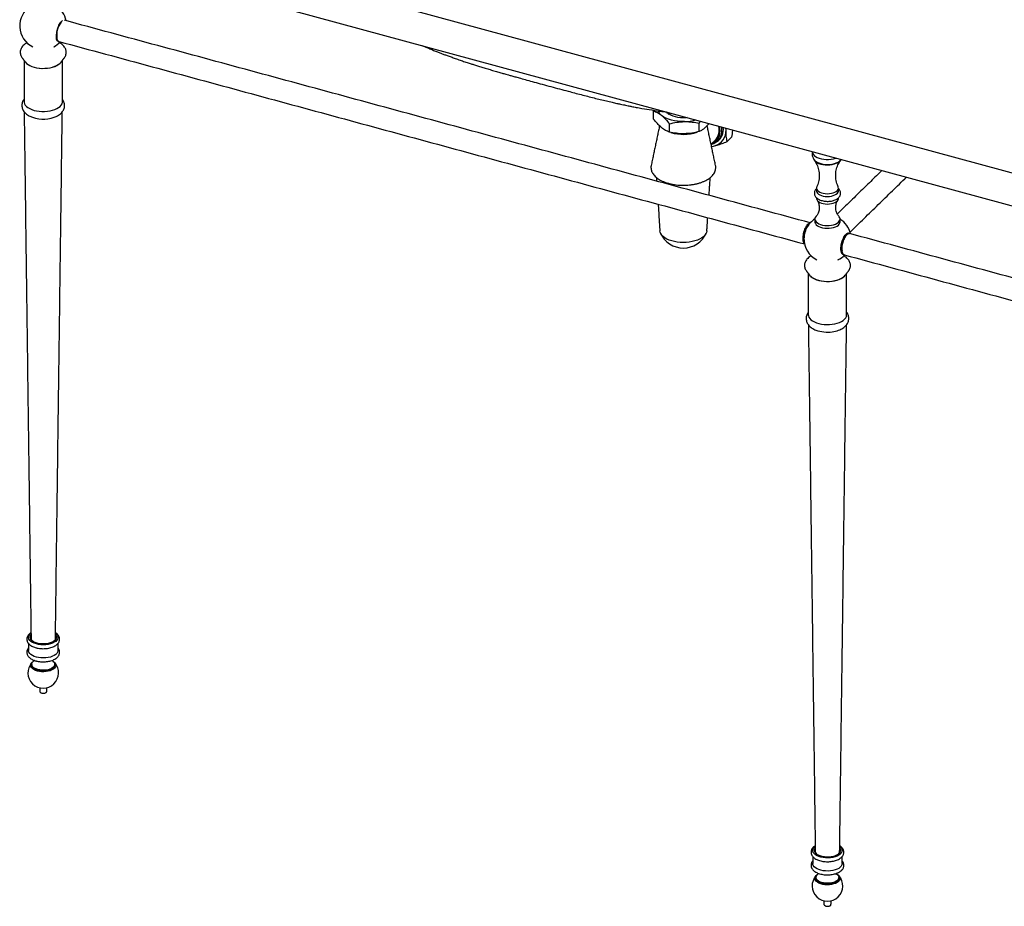
# Model space of a CAD drawing. Extents: x 256 to 4834, y 163 to 2367.
# Drawn here: x 1161 to 1610, y 260 to 665 of the extents above; entities that cross this region are included whole.
import ezdxf

# ---------------------------------------------------------------- set-up
doc = ezdxf.new("R2010")
doc.units = 0
doc.layers.get('0').update_dxf_attribs({"linetype": 'CONTINUOUS'})

msp = doc.modelspace()

# ---------------------------------------------------------------- linework, layer by layer
at = {"color": 7, "linetype": 'CONTINUOUS'}
for p, q in [((1171.58, 715.5), (1887.96, 520.8)), ((1168.08, 701.37), (1884.46, 506.67)), ((1176.13, 652.85), (1176.27, 652.92)), ((1178.06, 655.63), (1178.03, 655.66)), ((1180.43, 647.21), (1180.9, 647.74)), ((1179.07, 645.44), (1179.47, 645.88)), ((1450.14, 619.82), (1450.14, 623.6)), ((1457.37, 613.91), (1457.37, 617.68)), ((1470.93, 614.18), (1470.93, 617.95)), ((1483.19, 614.92), (1483.16, 615.74)), ((1483.68, 609.58), (1485.74, 611.59)), ((1535.67, 560.53), (1535.71, 559.96)), ((1534.32, 555.5), (1534.43, 555.56)), ((1519.96, 550.39), (1520.04, 550.3)), ((1538.97, 550.25), (1539.09, 550.39)), ((1527.9, 261.11), (1527.9, 261.09))]:
    msp.add_line(p, q, dxfattribs=at)
at = {"color": 7, "linetype": 'CONTINUOUS', "flags": 128}
for points in [[(1163.2, 645.88), (1163.68, 645.35), (1164.37, 644.81), (1165.19, 644.33), (1166.14, 643.91), (1167.19, 643.57), (1168.33, 643.31), (1169.53, 643.13), (1170.77, 643.04), (1172.02, 643.05), (1173.25, 643.14), (1174.45, 643.33), (1175.58, 643.6), (1176.63, 643.95)], [(1163.2, 645.88), (1163.72, 645.32), (1164.41, 644.79), (1165.24, 644.31), (1166.19, 643.89), (1167.25, 643.55), (1168.4, 643.3), (1169.6, 643.12), (1170.84, 643.04), (1172.08, 643.05), (1173.32, 643.15), (1174.51, 643.34), (1175.64, 643.62), (1176.68, 643.97), (1177.61, 644.4), (1178.41, 644.89), (1179.07, 645.44)], [(1162.59, 628.17), (1162.58, 628.13), (1162.59, 627.49), (1162.77, 626.85), (1163.12, 626.23), (1163.65, 625.65), (1164.33, 625.11), (1165.15, 624.62)], [(1165.15, 624.62), (1166.1, 624.2), (1167.15, 623.85), (1168.29, 623.59), (1169.5, 623.41), (1170.74, 623.32), (1171.99, 623.32), (1173.23, 623.41), (1174.43, 623.6), (1175.56, 623.86), (1176.61, 624.21), (1177.56, 624.64), (1178.38, 625.13), (1179.05, 625.67), (1179.57, 626.26), (1179.92, 626.88), (1180.09, 627.52), (1180.09, 628.16), (1180.09, 628.17)], [(1464.15, 618.72), (1462.61, 618.74), (1461.09, 618.86), (1459.62, 619.09), (1458.22, 619.41), (1456.91, 619.82), (1455.71, 620.32), (1454.66, 620.9), (1453.76, 621.54)], [(1465.47, 620.55), (1464.83, 620.49), (1463.61, 620.45), (1462.39, 620.5), (1461.2, 620.65), (1460.07, 620.88), (1459.01, 621.19), (1458.05, 621.58), (1457.21, 622.04), (1456.51, 622.55), (1455.96, 623.12), (1455.95, 623.13)], [(1481, 616.32), (1481.09, 615.77), (1481.17, 614.6), (1481.09, 613.47), (1480.86, 612.41), (1480.48, 611.42), (1479.95, 610.53), (1479.29, 609.76), (1478.51, 609.11), (1477.62, 608.59), (1476.63, 608.22), (1476.4, 608.16)], [(1476.66, 608.58), (1476.84, 608.65), (1477.75, 609.13), (1478.56, 609.74), (1479.24, 610.49), (1479.78, 611.35), (1480.17, 612.32), (1480.41, 613.37), (1480.49, 614.49), (1480.41, 615.65), (1480.25, 616.53)], [(1476.58, 607.33), (1476.78, 607.36), (1478, 607.61)], [(1522.53, 605.05), (1522.53, 604.92), (1522.66, 604.34), (1522.97, 603.79), (1523.45, 603.26), (1524.08, 602.78), (1524.86, 602.36), (1525.76, 602.01), (1526.75, 601.74), (1527.82, 601.55), (1528.93, 601.46), (1530.06, 601.46), (1531.17, 601.55), (1532.24, 601.73)], [(1523.14, 601.65), (1523.24, 601.41), (1523.6, 600.89), (1524.12, 600.4), (1524.79, 599.97), (1525.59, 599.6), (1526.49, 599.3), (1527.48, 599.09), (1528.52, 598.96), (1529.59, 598.92), (1530.66, 598.97), (1531.7, 599.11), (1532.68, 599.34), (1533.57, 599.64), (1534.35, 600.02), (1535, 600.46), (1535.5, 600.95), (1535.82, 601.43)], [(1523.77, 600.92), (1524.12, 600.62), (1524.79, 600.19), (1525.59, 599.82), (1526.49, 599.52), (1527.48, 599.3), (1528.52, 599.17), (1529.59, 599.13), (1530.66, 599.18), (1531.7, 599.32), (1532.68, 599.55), (1533.57, 599.86), (1534.35, 600.24), (1535, 600.68), (1535.26, 600.9)], [(1532.24, 601.73), (1533.24, 601.99), (1533.46, 602.07)], [(1524.67, 588.94), (1524.58, 588.73), (1524.53, 588.24), (1524.66, 587.75), (1524.96, 587.29), (1525.43, 586.86), (1526.04, 586.49), (1526.78, 586.18), (1527.62, 585.95), (1528.53, 585.81), (1529.48, 585.76), (1530.42, 585.8), (1531.34, 585.94), (1532.19, 586.16), (1532.94, 586.45), (1533.57, 586.82), (1534.05, 587.24), (1534.37, 587.7), (1534.52, 588.19), (1534.48, 588.68), (1534.38, 588.94)], [(1524.53, 587.05), (1524.53, 586.95), (1524.66, 586.47), (1524.96, 586), (1525.43, 585.58), (1526.04, 585.2), (1526.78, 584.9), (1527.62, 584.67), (1528.53, 584.53), (1529.48, 584.47), (1530.42, 584.52), (1531.34, 584.65), (1532.19, 584.87), (1532.94, 585.17), (1533.57, 585.54), (1534.05, 585.96), (1534.37, 586.42), (1534.52, 586.9), (1534.53, 587.05)], [(1524.53, 583.62), (1524.53, 583.52), (1524.66, 583.04), (1524.96, 582.57), (1525.43, 582.15), (1526.04, 581.77), (1526.78, 581.47), (1527.62, 581.24), (1528.53, 581.1), (1529.48, 581.05), (1530.42, 581.09), (1531.34, 581.22), (1532.19, 581.44), (1532.94, 581.74), (1533.57, 582.11), (1534.05, 582.53), (1534.37, 582.99), (1534.52, 583.47), (1534.53, 583.62)], [(1523.78, 572.91), (1523.8, 572.62), (1524, 572.1), (1524.37, 571.6), (1524.9, 571.15), (1525.59, 570.75), (1526.4, 570.42), (1527.31, 570.17), (1528.29, 570.01), (1529.31, 569.95), (1530.34, 569.98), (1531.35, 570.1), (1532.29, 570.31), (1533.15, 570.61), (1533.89, 570.98), (1534.49, 571.41), (1534.93, 571.89), (1535.19, 572.4), (1535.28, 572.91)], [(1524.36, 575.49), (1524.32, 575.46), (1523.97, 574.96), (1523.79, 574.43), (1523.8, 573.9), (1524, 573.38), (1524.37, 572.89), (1524.9, 572.43), (1525.59, 572.04), (1526.4, 571.71), (1527.31, 571.46), (1528.29, 571.3), (1529.31, 571.23), (1530.34, 571.26), (1531.35, 571.38), (1532.29, 571.6), (1533.15, 571.89), (1533.89, 572.26), (1534.49, 572.69), (1534.93, 573.17), (1535.19, 573.69), (1535.28, 574.22), (1535.17, 574.74), (1534.89, 575.26), (1534.69, 575.5)], [(1474.45, 568.82), (1474.44, 568.8), (1474.31, 568.09), (1473.99, 567.4), (1473.51, 566.74), (1472.87, 566.11), (1472.07, 565.53), (1471.14, 565.01), (1470.09, 564.55), (1468.93, 564.17), (1467.69, 563.86), (1466.38, 563.64), (1465.03, 563.51), (1463.65, 563.47), (1462.28, 563.52), (1460.93, 563.65), (1459.62, 563.88), (1458.38, 564.19), (1457.23, 564.58), (1456.19, 565.04), (1455.27, 565.57), (1454.48, 566.16), (1453.85, 566.79), (1453.38, 567.45), (1453.08, 568.15), (1452.96, 568.82)], [(1536.39, 558.16), (1536.13, 558.42), (1535.89, 558.87), (1535.73, 559.46), (1535.65, 560.17), (1535.65, 560.98), (1535.73, 561.86), (1535.89, 562.77), (1536.13, 563.68), (1536.44, 564.57), (1536.8, 565.39), (1537.2, 566.12), (1537.63, 566.72), (1538.07, 567.19), (1538.5, 567.5), (1538.92, 567.65), (1539.3, 567.61), (1539.31, 567.61)], [(1521.39, 548.54), (1521.46, 548.45), (1522.02, 547.88), (1522.74, 547.35), (1523.59, 546.88), (1524.57, 546.48), (1525.64, 546.15), (1526.8, 545.91), (1528.01, 545.75), (1529.25, 545.69), (1530.5, 545.71), (1531.73, 545.83), (1532.91, 546.04), (1534.02, 546.33), (1535.04, 546.69), (1535.95, 547.13), (1536.73, 547.64), (1537.37, 548.19), (1537.66, 548.54)], [(1521.39, 548.54), (1521.91, 547.98), (1522.6, 547.44), (1523.43, 546.96), (1524.38, 546.55), (1525.44, 546.21), (1526.58, 545.95), (1527.79, 545.77), (1529.03, 545.69), (1530.27, 545.7), (1531.51, 545.8), (1532.7, 545.99), (1533.83, 546.27), (1534.87, 546.62), (1535.8, 547.05), (1536.6, 547.54), (1537.26, 548.09), (1537.66, 548.54)], [(1520.78, 530.82), (1520.76, 530.64), (1520.8, 529.99), (1521.02, 529.36), (1521.42, 528.75), (1521.98, 528.17), (1522.7, 527.64), (1523.55, 527.17), (1524.52, 526.76), (1525.6, 526.43), (1526.76, 526.19), (1527.97, 526.03), (1529.22, 525.96), (1530.47, 525.98), (1531.7, 526.1)], [(1531.7, 526.1), (1532.89, 526.3), (1534.01, 526.59), (1535.03, 526.96), (1535.95, 527.4), (1536.74, 527.9), (1537.37, 528.46), (1537.85, 529.05), (1538.16, 529.68), (1538.29, 530.32), (1538.28, 530.82)], [(1168.19, 380.03), (1167.25, 380.34), (1166.42, 380.72), (1165.72, 381.17), (1165.18, 381.67), (1164.81, 382.21), (1164.62, 382.78), (1164.6, 383.35), (1164.78, 383.92), (1165.13, 384.47), (1165.65, 384.97), (1165.74, 385.05)], [(1176.92, 384.23), (1177.2, 383.76), (1177.33, 383.22), (1177.28, 382.68), (1177.05, 382.16), (1176.64, 381.66), (1176.08, 381.21), (1175.36, 380.81), (1174.53, 380.49), (1173.6, 380.24), (1172.6, 380.08), (1171.56, 380.02), (1170.52, 380.04), (1169.5, 380.16), (1168.54, 380.37), (1167.66, 380.66), (1166.89, 381.03), (1166.26, 381.46), (1165.78, 381.94), (1165.47, 382.45), (1165.34, 382.99), (1165.39, 383.52), (1165.62, 384.05), (1165.75, 384.23)], [(1176.93, 385.05), (1176.95, 385.04), (1177.49, 384.53), (1177.86, 383.99), (1178.06, 383.43), (1178.07, 382.85), (1177.9, 382.29), (1177.55, 381.74), (1177.03, 381.23), (1176.35, 380.78), (1175.54, 380.38), (1174.61, 380.06), (1173.59, 379.83), (1172.52, 379.68), (1171.41, 379.63), (1170.29, 379.67), (1169.21, 379.8), (1168.19, 380.03)], [(1168.19, 374.03), (1167.25, 374.34), (1166.42, 374.72), (1165.72, 375.17), (1165.18, 375.67), (1164.81, 376.21), (1164.62, 376.78), (1164.59, 377.1)], [(1178.09, 377.1), (1178.07, 376.85), (1177.9, 376.29), (1177.55, 375.74), (1177.03, 375.23), (1176.35, 374.78), (1175.54, 374.38), (1174.61, 374.06), (1173.59, 373.83), (1172.52, 373.68), (1171.41, 373.63), (1170.29, 373.67), (1169.21, 373.8), (1168.19, 374.03)], [(1168.65, 367.67), (1167.79, 367.96), (1167.04, 368.32), (1166.42, 368.75), (1165.97, 369.23), (1165.69, 369.74), (1165.59, 370.27), (1165.67, 370.8), (1165.94, 371.31), (1166.38, 371.79), (1166.95, 372.21)], [(1168.89, 368.33), (1168.07, 368.6), (1167.37, 368.94), (1166.81, 369.35), (1166.4, 369.8), (1166.15, 370.28), (1166.09, 370.78), (1166.2, 371.28), (1166.49, 371.75), (1166.94, 372.2), (1167.16, 372.36)], [(1168.89, 367.9), (1168.07, 368.17), (1167.37, 368.52), (1166.81, 368.92), (1166.4, 369.37), (1166.15, 369.86), (1166.09, 370.29)], [(1175.72, 372.21), (1175.96, 372.05), (1176.5, 371.6), (1176.87, 371.1), (1177.06, 370.58), (1177.07, 370.05), (1176.89, 369.53), (1176.54, 369.03), (1176.02, 368.57), (1175.34, 368.17), (1174.54, 367.83), (1173.64, 367.58), (1172.66, 367.41), (1171.64, 367.33), (1170.61, 367.35), (1169.6, 367.47), (1168.65, 367.67)], [(1175.51, 372.36), (1175.86, 372.09), (1176.27, 371.64), (1176.52, 371.15), (1176.58, 370.65), (1176.47, 370.16), (1176.19, 369.68), (1175.73, 369.24), (1175.13, 368.85), (1174.4, 368.52), (1173.56, 368.27), (1172.65, 368.1), (1171.7, 368.02), (1170.73, 368.03), (1169.78, 368.14), (1168.89, 368.33)], [(1176.59, 370.29), (1176.58, 370.23), (1176.47, 369.73), (1176.19, 369.25), (1175.73, 368.81), (1175.13, 368.42), (1174.4, 368.09), (1173.56, 367.84), (1172.65, 367.67), (1171.7, 367.59), (1170.73, 367.6), (1169.78, 367.71), (1168.89, 367.9)], [(1523.06, 284.76), (1522.83, 285.33), (1522.78, 285.9), (1522.92, 286.47), (1523.24, 287.02), (1523.73, 287.54), (1523.93, 287.7)], [(1535.12, 287.7), (1535.59, 287.28), (1536, 286.75), (1536.22, 286.18), (1536.27, 285.61), (1536.13, 285.04), (1535.81, 284.49), (1535.32, 283.98), (1534.68, 283.51), (1533.89, 283.1), (1532.98, 282.77), (1531.98, 282.52), (1530.91, 282.35), (1529.8, 282.28), (1528.69, 282.31), (1527.6, 282.42), (1526.56, 282.63), (1525.6, 282.93), (1524.75, 283.3), (1524.03, 283.74), (1523.46, 284.23), (1523.06, 284.76), (1523.06, 284.76)], [(1535.11, 286.88), (1535.28, 286.64), (1535.49, 286.11), (1535.51, 285.57), (1535.36, 285.04), (1535.03, 284.53), (1534.53, 284.05), (1533.88, 283.63), (1533.1, 283.27), (1532.21, 282.99), (1531.24, 282.79), (1530.21, 282.69), (1529.17, 282.67), (1528.13, 282.75), (1527.14, 282.92), (1526.22, 283.18), (1525.4, 283.51), (1524.71, 283.91), (1524.16, 284.37), (1523.77, 284.87), (1523.56, 285.4), (1523.54, 285.94), (1523.69, 286.47), (1523.94, 286.88)], [(1523.06, 278.76), (1522.83, 279.33), (1522.78, 279.76)], [(1536.28, 279.76), (1536.27, 279.61), (1536.13, 279.04), (1535.81, 278.49), (1535.32, 277.98), (1534.68, 277.51), (1533.89, 277.1), (1532.98, 276.77), (1531.98, 276.52), (1530.91, 276.35), (1529.8, 276.28), (1528.69, 276.31), (1527.6, 276.42), (1526.56, 276.63), (1525.6, 276.93), (1524.75, 277.3), (1524.03, 277.74), (1523.46, 278.23), (1523.06, 278.76)], [(1524.01, 272.1), (1523.81, 272.62), (1523.79, 273.15), (1523.95, 273.67), (1524.3, 274.17), (1524.81, 274.63), (1525.14, 274.86)], [(1533.91, 274.86), (1534.4, 274.51), (1534.87, 274.04), (1535.16, 273.53), (1535.27, 273), (1535.2, 272.47), (1534.95, 271.96), (1534.52, 271.47), (1533.93, 271.04), (1533.2, 270.66), (1532.35, 270.36), (1531.41, 270.14), (1530.41, 270.02), (1529.38, 269.98), (1528.36, 270.04), (1527.37, 270.2), (1526.45, 270.44), (1525.63, 270.76), (1524.94, 271.15), (1524.4, 271.6), (1524.01, 272.1), (1524.01, 272.1)], [(1524.49, 272.6), (1524.3, 273.09), (1524.29, 273.59), (1524.46, 274.08), (1524.8, 274.55), (1525.3, 274.97), (1525.59, 275.16)], [(1533.71, 275), (1534.2, 274.6), (1534.56, 274.14), (1534.75, 273.65), (1534.76, 273.15), (1534.59, 272.66), (1534.25, 272.19), (1533.75, 271.77), (1533.11, 271.39), (1532.34, 271.09), (1531.48, 270.86), (1530.55, 270.72), (1529.59, 270.67), (1528.62, 270.71), (1527.69, 270.84), (1526.82, 271.05), (1526.03, 271.35), (1525.37, 271.72), (1524.85, 272.14), (1524.49, 272.6), (1524.49, 272.6)], [(1524.49, 272.17), (1524.3, 272.66), (1524.28, 272.94)], [(1534.78, 272.94), (1534.76, 272.72), (1534.59, 272.23), (1534.25, 271.77), (1533.75, 271.34), (1533.11, 270.97), (1532.34, 270.66), (1531.48, 270.43), (1530.55, 270.29), (1529.59, 270.24), (1528.62, 270.28), (1527.69, 270.41), (1526.82, 270.63), (1526.03, 270.92), (1525.37, 271.29), (1524.85, 271.71), (1524.49, 272.17)]]:
    msp.add_lwpolyline(points, dxfattribs=at)
at = {"color": 7, "linetype": 'CONTINUOUS'}
for centre, radius, start, end in [((1171.34, 662.47), 10.75, 122.3357, 243.501), ((1171.34, 662.47), 10.75, 12.5132, 57.6643), ((1187.3, 658.17), 9.83, 142.5937, 189.9754), ((1171.34, 662.47), 10.75, 296.499, 317.0777), ((1174.52, 650.11), 6.51, 288.8632, 319.4994), ((1171.38, 634.98), 15.13, 245.676, 288.9393), ((1456.81, 625.53), 5.03, 202.7581, 232.5831), ((1459.62, 625.73), 4.41, 216.6232, 235.2879), ((1463.86, 639.36), 20.64, 270.7988, 285.5967), ((1473.47, 614.7), 6.61, 317.251, 17.146), ((1463.69, 631.53), 18.67, 252.2224, 289.6375), ((1475.95, 614.57), 7.25, 286.4011, 2.7899), ((1475.3, 615.1), 6.71, 304.1326, 8.3142), ((1529.53, 565.12), 10.75, 122.3357, 151.6455), ((1529.53, 565.12), 10.75, 12.5132, 57.6643), ((1463.7, 572.39), 11.45, 203.7496, 336.2504), ((1543.5, 561.94), 7.51, 140.4371, 160.1596), ((1529.53, 565.12), 10.75, 178.8169, 243.501), ((1529.53, 565.12), 10.75, 296.499, 317.0777), ((1529.53, 538.14), 15.62, 250.2673, 277.9894), ((1530.01, 536.17), 13.61, 277.1149, 289.6432), ((1167.59, 382.9), 1.96, 158.9098, 241.2162), ((1175.09, 382.9), 1.96, 298.7624, 21.1106), ((1171.34, 366.87), 7, 138.2913, 41.7087), ((1525.8, 285.56), 1.98, 159.2975, 240.8278), ((1533.21, 285.57), 2.01, 299.9525, 19.9219), ((1529.53, 269.52), 7, 138.2913, 41.7087)]:
    msp.add_arc(centre, radius, start, end, dxfattribs=at)
for points, knots in [([(1178.52, 655.36), (1178.48, 655.36), (1178.27, 655.37), (1177.95, 655.69), (1177.62, 656.33), (1177.43, 657.27), (1177.4, 658.41), (1177.54, 659.65), (1177.82, 660.93), (1178.23, 662.17), (1178.74, 663.28), (1179.31, 664.15), (1179.8, 664.7), (1180.07, 664.83), (1180.16, 664.87)], [0, 0, 0, 0, 0.017502, 0.11013, 0.202758, 0.298656, 0.394554, 0.487182, 0.57981, 0.675708, 0.771605, 0.864234, 0.956862, 1, 1, 1, 1]), ([(1178.29, 655.27), (1178.18, 655.32), (1177.91, 655.45), (1177.58, 655.95), (1177.36, 656.54), (1177.32, 657), (1177.31, 657.1)], [0, 0, 0, 0, 0.21675, 0.55907, 0.901392, 1, 1, 1, 1]), ([(1163.94, 654.78), (1163.92, 654.76), (1163.56, 654.58), (1162.97, 654.16), (1162.2, 653.51), (1161.62, 652.8), (1161.2, 652.07), (1160.93, 651.32), (1160.81, 650.53), (1160.86, 649.74), (1161.06, 648.97), (1161.38, 648.29), (1161.68, 647.89), (1161.81, 647.71)], [0, 0, 0, 0, 0.008253, 0.121106, 0.234372, 0.346209, 0.442301, 0.534955, 0.633844, 0.729754, 0.824611, 0.920313, 1, 1, 1, 1]), ([(1178.1, 655.54), (1178.13, 655.5), (1178.18, 655.4), (1178.25, 655.32), (1178.29, 655.27)], [0, 0, 0, 0, 0.374692, 1, 1, 1, 1]), ([(1178.29, 655.27), (1178.43, 655.22), (1178.57, 655.17), (1178.75, 655.26), (1178.77, 655.27)], [0, 0, 0, 0, 0.913425, 1, 1, 1, 1]), ([(1180.34, 647.12), (1180.47, 647.25), (1180.81, 647.6), (1181.25, 648.21), (1181.62, 648.98), (1181.82, 649.76), (1181.86, 650.57), (1181.73, 651.36), (1181.46, 652.1), (1181.04, 652.81), (1180.49, 653.48), (1179.79, 654.09), (1179.21, 654.52), (1178.84, 654.71), (1178.79, 654.74)], [0, 0, 0, 0, 0.0563176, 0.157479, 0.2446238, 0.3380007, 0.4277407, 0.5155701, 0.6032011, 0.6926374, 0.7854934, 0.8823627, 0.9825693, 1, 1, 1, 1]), ([(1344.48, 653.43), (1344.68, 653.34), (1345.5, 652.98), (1346.92, 652.38), (1348.74, 651.62), (1350.47, 650.93), (1352.11, 650.28), (1353.61, 649.7), (1355.12, 649.14), (1356.76, 648.53), (1358.58, 647.88), (1360.63, 647.16), (1362.76, 646.43), (1364.82, 645.75), (1366.64, 645.16), (1368.37, 644.61), (1370.18, 644.04), (1372.2, 643.42), (1374.36, 642.77), (1376.59, 642.11), (1378.77, 641.47), (1380.77, 640.9), (1382.43, 640.43), (1383.9, 640.01), (1385.43, 639.59), (1387.26, 639.07), (1389.57, 638.43), (1392.37, 637.66), (1395.68, 636.75), (1399.35, 635.74), (1403.22, 634.7), (1407.14, 633.64), (1411.74, 632.42), (1416.98, 631.03), (1422.83, 629.52), (1427.54, 628.37), (1431, 627.56), (1433.13, 627.08), (1434.86, 626.7), (1436.19, 626.42), (1437.33, 626.18), (1438.58, 625.92), (1440.22, 625.59), (1442.34, 625.18), (1445.4, 624.63), (1449.28, 624), (1452.97, 623.46), (1455.18, 623.23), (1455.86, 623.16)], [0, 0, 0, 0, 0.0055, 0.02215, 0.038396, 0.054384, 0.068572, 0.082002, 0.095484, 0.109834, 0.125925, 0.144343, 0.164719, 0.182978, 0.199263, 0.213383, 0.229665, 0.24818, 0.267765, 0.288055, 0.308901, 0.327416, 0.342515, 0.354294, 0.368122, 0.38523, 0.405616, 0.432626, 0.463547, 0.498124, 0.534574, 0.570618, 0.606136, 0.660779, 0.713807, 0.764915, 0.787246, 0.806041, 0.821229, 0.832754, 0.84093, 0.851109, 0.865326, 0.883631, 0.906085, 0.944435, 0.982842, 1, 1, 1, 1]), ([(1162.59, 628.96), (1162.47, 628.81), (1162.2, 628.44), (1161.88, 627.78), (1161.64, 626.98), (1161.56, 626.14), (1161.64, 625.29), (1161.86, 624.49), (1162.23, 623.73), (1162.72, 623.03), (1163.35, 622.38), (1164.13, 621.76), (1164.76, 621.41), (1165.09, 621.22)], [0, 0, 0, 0, 0.05985, 0.148797, 0.235103, 0.327795, 0.417681, 0.506239, 0.595231, 0.686665, 0.782296, 0.883209, 1, 1, 1, 1]), ([(1176.26, 620.66), (1176.61, 620.79), (1177.33, 621.06), (1178.3, 621.6), (1179.15, 622.22), (1179.84, 622.9), (1180.36, 623.6), (1180.75, 624.34), (1181.01, 625.14), (1181.11, 625.98), (1181.05, 626.83), (1180.84, 627.64), (1180.52, 628.36), (1180.22, 628.78), (1180.09, 628.97)], [0, 0, 0, 0, 0.094385, 0.193547, 0.294087, 0.380729, 0.462881, 0.541304, 0.617239, 0.69896, 0.778028, 0.855777, 0.933688, 1, 1, 1, 1]), ([(1450.14, 623.6), (1450.73, 623.37), (1451.91, 622.91), (1453.14, 622), (1453.76, 621.54)], [0, 0, 0, 0, 0.495458, 1, 1, 1, 1]), ([(1453.76, 621.54), (1453.84, 621.47), (1454.49, 620.93), (1455.71, 619.73), (1456.81, 618.37), (1457.37, 617.68)], [0, 0, 0, 0, 0.070111, 0.530795, 1, 1, 1, 1]), ([(1453.76, 615.97), (1453.67, 616.04), (1453.02, 616.58), (1451.8, 617.78), (1450.7, 619.14), (1450.14, 619.82)], [0, 0, 0, 0, 0.070111, 0.530795, 1, 1, 1, 1]), ([(1457.37, 617.68), (1458.47, 617.96), (1460.69, 618.51), (1462.99, 618.65), (1464.15, 618.72)], [0, 0, 0, 0, 0.495458, 1, 1, 1, 1]), ([(1464.15, 618.72), (1464.31, 618.72), (1465.53, 618.73), (1467.82, 618.58), (1469.89, 618.16), (1470.93, 617.95)], [0, 0, 0, 0, 0.070111, 0.530795, 1, 1, 1, 1]), ([(1474.09, 616.37), (1473.68, 615.99), (1472.85, 615.24), (1471.79, 614.58), (1471.16, 614.28), (1470.93, 614.18)], [0, 0, 0, 0, 0.386386, 0.778472, 1, 1, 1, 1]), ([(1475.41, 617.84), (1475.23, 617.61), (1474.79, 617.06), (1474.35, 616.62), (1474.09, 616.37)], [0, 0, 0, 0, 0.4147556, 1, 1, 1, 1]), ([(1457.37, 613.91), (1456.78, 614.14), (1455.6, 614.6), (1454.37, 615.51), (1453.76, 615.97)], [0, 0, 0, 0, 0.495458, 1, 1, 1, 1]), ([(1464.15, 613.14), (1463.99, 613.14), (1462.77, 613.13), (1460.48, 613.28), (1458.41, 613.7), (1457.37, 613.91)], [0, 0, 0, 0, 0.070111, 0.530795, 1, 1, 1, 1]), ([(1470.93, 614.18), (1469.83, 613.9), (1467.6, 613.35), (1465.31, 613.21), (1464.15, 613.14)], [0, 0, 0, 0, 0.495458, 1, 1, 1, 1]), ([(1483.19, 614.92), (1483.19, 615.06), (1483.19, 615.32), (1483.21, 615.59), (1483.22, 615.72)], [0, 0, 0, 0, 0.529504, 1, 1, 1, 1]), ([(1483.68, 609.58), (1483.55, 610.39), (1483.27, 612.03), (1483.22, 613.95), (1483.19, 614.92)], [0, 0, 0, 0, 0.495458, 1, 1, 1, 1]), ([(1486.1, 614.94), (1486.09, 614.83), (1486.04, 613.76), (1485.88, 612.62), (1485.74, 611.59)], [0, 0, 0, 0, 0.099718, 1, 1, 1, 1]), ([(1476.6, 607.24), (1476.69, 607.26), (1477.13, 607.36), (1477.61, 607.5), (1478, 607.61)], [0, 0, 0, 0, 0.2103752, 1, 1, 1, 1]), ([(1478, 607.61), (1478.72, 607.83), (1480.17, 608.27), (1482.12, 608.98), (1483.3, 609.44), (1483.68, 609.58)], [0, 0, 0, 0, 0.400307, 0.806888, 1, 1, 1, 1]), ([(1522.62, 604.54), (1522.6, 604.46), (1522.51, 604.12), (1522.51, 603.52), (1522.64, 602.76), (1522.91, 602.07), (1523.29, 601.43), (1523.63, 601.08), (1523.8, 600.9)], [0, 0, 0, 0, 0.062164, 0.257102, 0.445223, 0.629689, 0.815296, 1, 1, 1, 1]), ([(1449.03, 598.78), (1448.98, 598.55), (1448.88, 598.04), (1448.9, 597.24), (1449.06, 596.39), (1449.38, 595.56), (1449.85, 594.76), (1450.47, 593.99), (1451.23, 593.26), (1452.13, 592.58), (1453.16, 591.95), (1454.3, 591.39), (1455.54, 590.9), (1456.87, 590.49), (1458.26, 590.15), (1459.72, 589.89), (1461.21, 589.71), (1462.72, 589.61), (1464.25, 589.6), (1465.77, 589.67), (1467.27, 589.83), (1468.73, 590.06), (1470.15, 590.38), (1471.49, 590.78), (1472.76, 591.25), (1473.93, 591.79), (1475, 592.4), (1475.9, 593.03), (1476.39, 593.48), (1476.61, 593.69)], [0, 0, 0, 0, 0.027989, 0.063339, 0.098452, 0.133696, 0.169526, 0.206174, 0.243609, 0.281604, 0.319888, 0.358241, 0.396535, 0.434739, 0.472853, 0.510888, 0.548865, 0.586803, 0.624723, 0.662645, 0.700584, 0.73856, 0.776595, 0.814712, 0.852934, 0.891281, 0.929763, 0.968364, 1, 1, 1, 1]), ([(1476.61, 593.69), (1476.74, 593.82), (1477.12, 594.21), (1477.64, 594.89), (1478.11, 595.74), (1478.4, 596.61), (1478.52, 597.48), (1478.51, 598.23), (1478.39, 598.67), (1478.35, 598.84)], [0, 0, 0, 0, 0.091122, 0.261083, 0.428888, 0.592752, 0.752539, 0.909532, 1, 1, 1, 1]), ([(1523.51, 600.98), (1523.64, 600.82), (1523.94, 600.43), (1524.43, 599.61), (1524.93, 598.55), (1525.35, 597.33), (1525.64, 595.99), (1525.79, 594.59), (1525.77, 593.19), (1525.6, 591.82), (1525.3, 590.55), (1524.97, 589.59), (1524.73, 589.1), (1524.66, 588.96)], [0, 0, 0, 0, 0.06063, 0.15082, 0.247425, 0.348904, 0.45314, 0.558125, 0.662377, 0.764897, 0.864734, 0.961177, 1, 1, 1, 1]), ([(1534.39, 588.97), (1534.26, 589.24), (1533.97, 589.88), (1533.62, 591.05), (1533.35, 592.4), (1533.25, 593.81), (1533.31, 595.21), (1533.51, 596.55), (1533.85, 597.8), (1534.28, 598.92), (1534.78, 599.88), (1535.21, 600.57), (1535.46, 600.88), (1535.54, 600.98)], [0, 0, 0, 0, 0.072028, 0.174485, 0.27915, 0.384128, 0.488081, 0.590036, 0.689134, 0.784631, 0.875633, 0.961221, 1, 1, 1, 1]), ([(1535.22, 600.88), (1535.28, 600.93), (1535.47, 601.1), (1535.62, 601.31), (1535.72, 601.45)], [0, 0, 0, 0, 0.318212, 1, 1, 1, 1]), ([(1524.53, 588.09), (1524.38, 587.94), (1524.08, 587.64), (1523.76, 587.1), (1523.55, 586.5), (1523.5, 585.86), (1523.61, 585.22), (1523.87, 584.64), (1524.25, 584.11), (1524.76, 583.63), (1525.4, 583.21), (1526.16, 582.85), (1527.02, 582.57), (1527.94, 582.37), (1528.9, 582.27), (1529.87, 582.26), (1530.83, 582.33), (1531.77, 582.5), (1532.65, 582.76), (1533.46, 583.1), (1534.16, 583.53), (1534.72, 584.02), (1535.13, 584.55), (1535.4, 585.13), (1535.54, 585.74), (1535.52, 586.37), (1535.35, 586.98), (1535.03, 587.54), (1534.75, 587.9), (1534.55, 588.07), (1534.53, 588.09)], [0, 0, 0, 0, 0.032607, 0.067003, 0.099853, 0.135207, 0.169116, 0.202605, 0.236988, 0.273381, 0.312165, 0.352631, 0.393465, 0.433995, 0.474214, 0.514274, 0.554371, 0.594655, 0.635348, 0.676694, 0.718881, 0.756743, 0.792301, 0.825862, 0.858313, 0.892879, 0.926503, 0.960202, 0.995319, 1, 1, 1, 1]), ([(1524.81, 582.75), (1524.9, 582.62), (1525.11, 582.29), (1525.42, 581.59), (1525.67, 580.7), (1525.8, 579.7), (1525.76, 578.68), (1525.58, 577.73), (1525.29, 576.91), (1524.95, 576.25), (1524.62, 575.78), (1524.46, 575.6), (1524.39, 575.52)], [0, 0, 0, 0, 0.0717192, 0.1758743, 0.2878354, 0.4039224, 0.5199395, 0.6326669, 0.7395141, 0.8388081, 0.9293519, 1, 1, 1, 1]), ([(1534.67, 575.52), (1534.59, 575.61), (1534.41, 575.8), (1534.07, 576.3), (1533.73, 576.98), (1533.44, 577.84), (1533.28, 578.82), (1533.26, 579.84), (1533.4, 580.82), (1533.67, 581.68), (1533.97, 582.34), (1534.17, 582.65), (1534.25, 582.77)], [0, 0, 0, 0, 0.078189, 0.169892, 0.270818, 0.380223, 0.494999, 0.610892, 0.724454, 0.83276, 0.934034, 1, 1, 1, 1]), ([(1519, 563.01), (1518.98, 563.02), (1518.8, 563.15), (1518.59, 563.69), (1518.39, 564.6), (1518.37, 565.75), (1518.5, 566.99), (1518.78, 568.26), (1519.19, 569.51), (1519.71, 570.61), (1520.28, 571.5), (1520.87, 572.11), (1521.35, 572.41), (1521.6, 572.38), (1521.68, 572.37)], [0, 0, 0, 0, 0.013304, 0.106046, 0.202062, 0.298078, 0.390821, 0.483563, 0.579579, 0.675595, 0.768338, 0.86108, 0.957095, 1, 1, 1, 1]), ([(1521.37, 571.99), (1521.34, 571.98), (1521.13, 571.87), (1520.7, 571.37), (1520.13, 570.51), (1519.61, 569.39), (1519.2, 568.15), (1518.93, 566.88), (1518.8, 566), (1518.82, 565.6), (1518.82, 565.57)], [0, 0, 0, 0, 0.024679, 0.183138, 0.341599, 0.505652, 0.669704, 0.828164, 0.986623, 1, 1, 1, 1]), ([(1519.23, 568.07), (1519.23, 568.09), (1519.33, 568.54), (1519.64, 569.39), (1520.15, 570.48), (1520.58, 571.2), (1520.83, 571.45), (1520.88, 571.5)], [0, 0, 0, 0, 0.012811, 0.318768, 0.624725, 0.920255, 1, 1, 1, 1]), ([(1520.7, 571.33), (1520.67, 571.3), (1520.61, 571.22), (1520.55, 571.14), (1520.52, 571.1)], [0, 0, 0, 0, 0.500007, 1, 1, 1, 1]), ([(1518.82, 564.7), (1518.82, 564.73), (1518.75, 565.05), (1518.76, 565.83), (1518.87, 566.97), (1519.13, 568.15), (1519.51, 569.31), (1519.99, 570.31), (1520.34, 570.92), (1520.52, 571.1), (1520.52, 571.1)], [0, 0, 0, 0, 0.0186377, 0.1850274, 0.3457444, 0.5064611, 0.6728502, 0.8392398, 0.9999576, 1, 1, 1, 1]), ([(1519.17, 567.88), (1519.16, 567.85), (1518.97, 567.31), (1518.83, 566.46), (1518.82, 565.78), (1518.82, 565.57)], [0, 0, 0, 0, 0.037201, 0.710337, 1, 1, 1, 1]), ([(1520.09, 570.21), (1519.94, 569.93), (1519.59, 569.31), (1519.36, 568.51), (1519.23, 568.07)], [0, 0, 0, 0, 0.443184, 1, 1, 1, 1]), ([(1536.78, 558), (1536.74, 558), (1536.51, 558.02), (1536.19, 558.37), (1535.86, 559.03), (1535.69, 559.99), (1535.67, 561.14), (1535.82, 562.38), (1536.11, 563.66), (1536.53, 564.9), (1537.05, 565.99), (1537.63, 566.86), (1538.22, 567.45), (1538.76, 567.74), (1539.05, 567.67), (1539.17, 567.65)], [0, 0, 0, 0, 0.021985, 0.103874, 0.185762, 0.27054, 0.355319, 0.437207, 0.519095, 0.603874, 0.688652, 0.770541, 0.852429, 0.937207, 1, 1, 1, 1]), ([(1539.41, 567.55), (1539.38, 567.57), (1539.22, 567.74), (1538.81, 567.72), (1538.24, 567.45), (1537.65, 566.85), (1537.07, 565.99), (1536.55, 564.89), (1536.13, 563.66), (1535.84, 562.38), (1535.69, 561.13), (1535.7, 559.98), (1535.88, 559.03), (1536.21, 558.35), (1536.58, 557.98), (1536.88, 557.98), (1536.99, 557.98)], [0, 0, 0, 0, 0.016772, 0.096072, 0.175371, 0.251967, 0.328564, 0.407863, 0.487163, 0.563759, 0.640356, 0.719655, 0.798955, 0.875551, 0.952148, 1, 1, 1, 1]), ([(1537.23, 557.88), (1537.18, 557.88), (1536.95, 557.9), (1536.63, 558.25), (1536.3, 558.91), (1536.13, 559.87), (1536.11, 561.02), (1536.26, 562.26), (1536.55, 563.54), (1536.97, 564.78), (1537.49, 565.87), (1538.07, 566.74), (1538.66, 567.33), (1539.2, 567.62), (1539.49, 567.55), (1539.61, 567.53)], [0, 0, 0, 0, 0.021985, 0.103874, 0.185762, 0.27054, 0.355319, 0.437207, 0.519095, 0.603874, 0.688652, 0.770541, 0.852429, 0.937207, 1, 1, 1, 1]), ([(1518.82, 564.69), (1518.82, 564.64), (1518.84, 564.54), (1518.85, 564.45), (1518.86, 564.4)], [0, 0, 0, 0, 0.499985, 1, 1, 1, 1]), ([(1537.83, 566.37), (1537.67, 566.15), (1537.33, 565.67), (1536.87, 564.68), (1536.48, 563.54), (1536.21, 562.35), (1536.08, 561.21), (1536.07, 560.38), (1536.14, 560.03), (1536.16, 559.96)], [0, 0, 0, 0, 0.143067, 0.309017, 0.474967, 0.63526, 0.795552, 0.961503, 1, 1, 1, 1]), ([(1538, 566.61), (1537.97, 566.57), (1537.91, 566.49), (1537.85, 566.41), (1537.82, 566.38)], [0, 0, 0, 0, 0.499995, 1, 1, 1, 1]), ([(1536.14, 559.94), (1536.15, 559.89), (1536.16, 559.8), (1536.18, 559.7), (1536.18, 559.65)], [0, 0, 0, 0, 0.500006, 1, 1, 1, 1]), ([(1522.14, 557.42), (1521.98, 557.34), (1521.51, 557.08), (1520.83, 556.55), (1520.15, 555.89), (1519.64, 555.18), (1519.27, 554.45), (1519.05, 553.66), (1519, 552.85), (1519.11, 552.07), (1519.38, 551.32), (1519.7, 550.72), (1519.97, 550.4), (1520.07, 550.29)], [0, 0, 0, 0, 0.053752, 0.165731, 0.27747, 0.375243, 0.469027, 0.56956, 0.666062, 0.760319, 0.854226, 0.949896, 1, 1, 1, 1]), ([(1538.93, 550.23), (1539.02, 550.33), (1539.3, 550.65), (1539.63, 551.23), (1539.92, 551.98), (1540.05, 552.76), (1540.01, 553.56), (1539.82, 554.33), (1539.49, 555.06), (1539.02, 555.75), (1538.4, 556.4), (1537.7, 556.96), (1537.16, 557.28), (1536.92, 557.42)], [0, 0, 0, 0, 0.048309, 0.142829, 0.233874, 0.331113, 0.425267, 0.51825, 0.611871, 0.708239, 0.808664, 0.913208, 1, 1, 1, 1]), ([(1520.78, 531.62), (1520.64, 531.43), (1520.34, 531.02), (1520.03, 530.3), (1519.81, 529.5), (1519.75, 528.66), (1519.85, 527.82), (1520.1, 527.03), (1520.48, 526.28), (1520.99, 525.58), (1521.64, 524.94), (1522.41, 524.35), (1523.29, 523.84), (1523.95, 523.56), (1524.28, 523.43)], [0, 0, 0, 0, 0.067833, 0.147734, 0.22546, 0.30873, 0.389699, 0.469661, 0.550282, 0.633356, 0.720417, 0.812303, 0.908514, 1, 1, 1, 1]), ([(1534.55, 523.34), (1534.56, 523.35), (1534.94, 523.47), (1535.64, 523.79), (1536.63, 524.34), (1537.45, 524.97), (1538.12, 525.66), (1538.62, 526.37), (1538.99, 527.12), (1539.22, 527.92), (1539.3, 528.76), (1539.22, 529.6), (1538.99, 530.4), (1538.67, 531.08), (1538.39, 531.46), (1538.28, 531.61)], [0, 0, 0, 0, 0.0018321, 0.1004206, 0.2008036, 0.3023331, 0.3890752, 0.4713467, 0.5500414, 0.626433, 0.7084425, 0.7880053, 0.8664234, 0.9452713, 1, 1, 1, 1]), ([(1165.74, 385.2), (1165.73, 385.2), (1165.45, 385.05), (1165.01, 384.67), (1164.47, 384.1), (1164.1, 383.49), (1163.88, 382.85), (1163.81, 382.19), (1163.9, 381.53), (1164.15, 380.9), (1164.53, 380.32), (1165.05, 379.78), (1165.71, 379.28), (1166.49, 378.85), (1167.28, 378.52), (1167.83, 378.36), (1168.05, 378.3)], [0, 0, 0, 0, 0.001859, 0.088402, 0.174727, 0.248548, 0.319323, 0.394903, 0.468021, 0.540613, 0.614909, 0.692672, 0.774162, 0.858114, 0.942763, 1, 1, 1, 1]), ([(1168.05, 378.3), (1168.22, 378.25), (1168.73, 378.13), (1169.61, 377.98), (1170.68, 377.88), (1171.77, 377.87), (1172.84, 377.95), (1173.89, 378.11), (1174.89, 378.36), (1175.82, 378.69), (1176.67, 379.1), (1177.41, 379.6), (1178, 380.15), (1178.43, 380.74), (1178.72, 381.36), (1178.86, 382.03), (1178.82, 382.71), (1178.64, 383.35), (1178.31, 383.95), (1177.84, 384.5), (1177.38, 384.92), (1177.04, 385.13), (1176.94, 385.19)], [0, 0, 0, 0, 0.029171, 0.084145, 0.138921, 0.193592, 0.248287, 0.303098, 0.358166, 0.413643, 0.469674, 0.52633, 0.583272, 0.632868, 0.680163, 0.730895, 0.779444, 0.827157, 0.875351, 0.925459, 0.978084, 1, 1, 1, 1]), ([(1164.59, 378.18), (1164.55, 378.14), (1164.34, 377.93), (1164.1, 377.48), (1163.87, 376.85), (1163.81, 376.19), (1163.91, 375.52), (1164.15, 374.9), (1164.53, 374.31), (1165.05, 373.77), (1165.71, 373.28), (1166.49, 372.84), (1167.29, 372.52), (1167.83, 372.36), (1168.05, 372.29)], [0, 0, 0, 0, 0.0220207, 0.1094907, 0.193352, 0.2829085, 0.3695507, 0.4555656, 0.5436079, 0.6357617, 0.7323482, 0.8318604, 0.9322125, 1, 1, 1, 1]), ([(1168.05, 372.29), (1168.22, 372.25), (1168.73, 372.12), (1169.61, 371.97), (1170.68, 371.87), (1171.77, 371.87), (1172.85, 371.94), (1173.89, 372.11), (1174.89, 372.35), (1175.82, 372.68), (1176.67, 373.1), (1177.41, 373.59), (1178, 374.15), (1178.43, 374.74), (1178.72, 375.36), (1178.86, 376.03), (1178.83, 376.71), (1178.63, 377.35), (1178.38, 377.84), (1178.16, 378.1), (1178.09, 378.18)], [0, 0, 0, 0, 0.032495, 0.093732, 0.154748, 0.215645, 0.276568, 0.337623, 0.398964, 0.460763, 0.523186, 0.586305, 0.64974, 0.704964, 0.757623, 0.814111, 0.868169, 0.921292, 0.974954, 1, 1, 1, 1]), ([(1167.3, 372.54), (1167.3, 372.53), (1167.29, 372.43), (1167.22, 372.33), (1167.21, 372.32), (1167.21, 372.32)], [0, 0, 0, 0, 0.058445, 0.617069, 1, 1, 1, 1]), ([(1175.46, 372.32), (1175.46, 372.32), (1175.45, 372.33), (1175.38, 372.44), (1175.37, 372.53), (1175.37, 372.54)], [0, 0, 0, 0, 0.393405, 0.944293, 1, 1, 1, 1]), ([(1169.73, 358.48), (1169.73, 358.39), (1169.73, 358.21), (1169.92, 357.96), (1170.21, 357.73), (1170.48, 357.64), (1170.63, 357.59)], [0, 0, 0, 0, 0.203576, 0.449803, 0.711324, 1, 1, 1, 1]), ([(1170.63, 357.59), (1170.71, 357.57), (1170.95, 357.52), (1171.26, 357.49), (1171.48, 357.51), (1171.53, 357.52)], [0, 0, 0, 0, 0.2855512, 0.8274463, 1, 1, 1, 1]), ([(1171.53, 357.52), (1171.65, 357.53), (1171.93, 357.55), (1172.34, 357.68), (1172.68, 357.88), (1172.91, 358.15), (1172.94, 358.35), (1172.96, 358.44)], [0, 0, 0, 0, 0.155178, 0.38485, 0.620009, 0.823433, 1, 1, 1, 1]), ([(1523.93, 287.84), (1523.78, 287.75), (1523.38, 287.49), (1522.88, 287.01), (1522.44, 286.43), (1522.15, 285.8), (1522.01, 285.14), (1522.04, 284.46), (1522.19, 283.89), (1522.36, 283.56), (1522.43, 283.43)], [0, 0, 0, 0, 0.089261, 0.245114, 0.38108, 0.510708, 0.649795, 0.782799, 0.913405, 1, 1, 1, 1]), ([(1522.43, 283.43), (1522.51, 283.31), (1522.72, 282.98), (1523.17, 282.49), (1523.81, 281.99), (1524.58, 281.55), (1525.46, 281.18), (1526.42, 280.89), (1527.45, 280.68), (1528.52, 280.55), (1529.6, 280.52), (1530.68, 280.57), (1531.74, 280.7), (1532.76, 280.92), (1533.72, 281.22), (1534.59, 281.61), (1535.37, 282.08), (1536, 282.61), (1536.49, 283.18), (1536.82, 283.77), (1537.01, 284.41), (1537.05, 285.07), (1536.92, 285.73), (1536.66, 286.35), (1536.25, 286.92), (1535.74, 287.43), (1535.32, 287.71), (1535.13, 287.85)], [0, 0, 0, 0, 0.024018, 0.063899, 0.105146, 0.147769, 0.190856, 0.233784, 0.276461, 0.318934, 0.361295, 0.403639, 0.446051, 0.488626, 0.531477, 0.574724, 0.618451, 0.662579, 0.701673, 0.7389, 0.774707, 0.812861, 0.84997, 0.886977, 0.925049, 0.964968, 1, 1, 1, 1]), ([(1522.78, 280.84), (1522.66, 280.7), (1522.41, 280.38), (1522.15, 279.8), (1522.01, 279.13), (1522.04, 278.45), (1522.19, 277.88), (1522.36, 277.55), (1522.43, 277.42)], [0, 0, 0, 0, 0.14326, 0.322717, 0.515286, 0.69943, 0.880255, 1, 1, 1, 1]), ([(1522.43, 277.42), (1522.51, 277.3), (1522.72, 276.97), (1523.17, 276.49), (1523.81, 275.99), (1524.58, 275.54), (1525.46, 275.17), (1526.43, 274.88), (1527.45, 274.67), (1528.52, 274.55), (1529.6, 274.51), (1530.69, 274.56), (1531.75, 274.7), (1532.76, 274.92), (1533.72, 275.22), (1534.59, 275.61), (1535.37, 276.07), (1536.01, 276.6), (1536.49, 277.18), (1536.82, 277.77), (1537.01, 278.41), (1537.05, 279.07), (1536.92, 279.73), (1536.67, 280.33), (1536.4, 280.68), (1536.28, 280.85)], [0, 0, 0, 0, 0.026081, 0.069359, 0.114123, 0.160386, 0.207158, 0.253757, 0.300083, 0.346188, 0.392167, 0.438131, 0.484169, 0.530384, 0.576901, 0.62385, 0.671323, 0.71923, 0.76165, 0.802042, 0.840892, 0.882291, 0.922556, 0.96271, 1, 1, 1, 1]), ([(1525.48, 275.18), (1525.47, 275.13), (1525.44, 275.01), (1525.38, 274.94), (1525.4, 274.96), (1525.4, 274.97)], [0, 0, 0, 0, 0.391745, 0.923842, 1, 1, 1, 1]), ([(1533.64, 274.97), (1533.65, 274.97), (1533.66, 274.96), (1533.59, 275.04), (1533.57, 275.16), (1533.57, 275.19)], [0, 0, 0, 0, 0.219958, 0.77144, 1, 1, 1, 1]), ([(1527.92, 261.08), (1527.91, 261.05), (1527.9, 260.95), (1527.96, 260.85), (1527.99, 260.79)], [0, 0, 0, 0, 0.317638, 1, 1, 1, 1]), ([(1529.51, 260.16), (1529.62, 260.16), (1529.89, 260.16), (1530.31, 260.25), (1530.73, 260.43), (1531.01, 260.68), (1531.15, 260.93), (1531.13, 261.08), (1531.13, 261.12)], [0, 0, 0, 0, 0.123023, 0.327936, 0.536026, 0.750739, 0.923587, 1, 1, 1, 1]), ([(1527.99, 260.79), (1528.03, 260.73), (1528.13, 260.58), (1528.41, 260.39), (1528.82, 260.23), (1529.21, 260.15), (1529.45, 260.16), (1529.51, 260.16)], [0, 0, 0, 0, 0.144389, 0.383917, 0.639388, 0.897957, 1, 1, 1, 1])]:
    msp.add_open_spline(points, degree=3, knots=knots, dxfattribs=at)
for points in [[(1521.65, 572.44), (1181.06, 665.01)], [(1177.47, 657.21), (1177.47, 657.2)], [(1178.06, 655.63), (1178.02, 655.68)], [(1178.51, 655.34), (1519.03, 562.79)], [(1161.78, 647.74), (1163.2, 645.88)], [(1179.47, 645.88), (1180.9, 647.74)], [(1162.59, 646.68), (1162.59, 627.48)], [(1180.09, 627.48), (1180.09, 646.68)], [(1162.62, 623.21), (1165.78, 382.14)], [(1176.9, 382.14), (1180.05, 623.22)], [(1450.33, 623.86), (1450.14, 623.6)], [(1452.83, 616.84), (1449, 598.69)], [(1470.93, 617.95), (1471.57, 618.89)], [(1478.4, 598.69), (1474.57, 616.86)], [(1476.37, 608.3), (1478.33, 610.21)], [(1479.26, 609.73), (1480.02, 610.47)], [(1554.39, 596.38), (1534, 576.48)], [(1451.43, 593.14), (1451.53, 591.5)], [(1475.46, 585), (1475.97, 593.13)], [(1539.83, 568.19), (1565.59, 593.33)], [(1524.53, 588.34), (1524.53, 587.05)], [(1534.53, 587.05), (1534.53, 588.34)], [(1452.19, 580.96), (1452.96, 568.82)], [(1524.53, 583.88), (1524.53, 583.62)], [(1534.53, 583.62), (1534.53, 583.88)], [(1474.45, 568.82), (1474.82, 574.81)], [(1523.78, 574.19), (1523.78, 572.91)], [(1535.28, 572.91), (1535.28, 574.19)], [(1880.28, 474.97), (1539.62, 567.56)], [(1536.78, 557.97), (1536.8, 557.96)], [(1537.22, 557.85), (1877.66, 465.32)], [(1519.96, 550.39), (1521.39, 548.54)], [(1520.78, 549.33), (1520.78, 530.14)], [(1537.66, 548.54), (1539.09, 550.39)], [(1538.28, 530.14), (1538.28, 549.33)], [(1520.81, 525.87), (1523.97, 284.79)], [(1535.09, 284.79), (1538.24, 525.86)], [(1164.59, 380.29), (1164.59, 377.1)], [(1178.09, 377.1), (1178.09, 380.3)], [(1166.09, 370.72), (1166.09, 370.29)], [(1176.59, 370.29), (1176.59, 370.72)], [(1169.71, 360.06), (1169.71, 358.46)], [(1172.96, 358.46), (1172.96, 360.06)], [(1522.78, 282.95), (1522.78, 279.76)], [(1536.28, 279.76), (1536.28, 282.96)], [(1524.28, 273.37), (1524.28, 272.94)], [(1534.78, 272.94), (1534.78, 273.37)], [(1527.9, 262.71), (1527.9, 261.11)], [(1531.15, 261.11), (1531.15, 262.71)]]:
    msp.add_open_spline(points, degree=1, dxfattribs=at)

doc.saveas('drawing.dxf')
